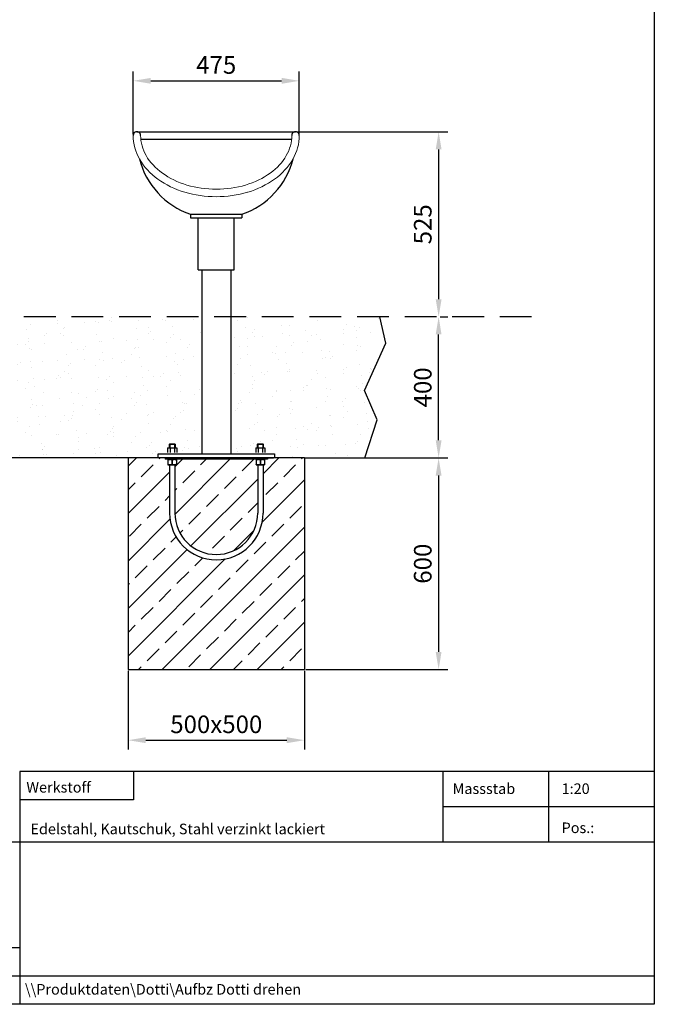
# Model space of a CAD drawing. Units: millimetres. Extents: x -9561 to 1455, y 11104 to 20661.
# Drawn here: x -345 to 1455, y 13928 to 16720 of the extents above; entities that cross this region are included whole.
import ezdxf

# ---------------------------------------------------------------- set-up
doc = ezdxf.new("R2010")
doc.units = ezdxf.units.MM
doc.header["$PDMODE"] = 1
doc.header["$PDSIZE"] = -5
doc.linetypes.add('GESTRICHELTX2', pattern=[1.5, 1, -0.5])
doc.layers.get('DEFPOINTS').update_dxf_attribs({"linetype": 'CONTINUOUS'})
for name, color, linetype in [('ANKER', 8, 'CONTINUOUS'), ('BEMASSUNG', 4, 'CONTINUOUS'), ('FELDTEXT', 8, 'CONTINUOUS'), ('FUNDAMENT', 5, 'CONTINUOUS'), ('SCHRAFFUR', 3, 'CONTINUOUS'), ('VERDECKTE', 5, 'GESTRICHELTX2'), ('ZEICHENFELD', 7, 'CONTINUOUS'), ('ZEICHNUNG', 1, 'CONTINUOUS')]:
    doc.layers.add(name, color=color, linetype=linetype)
doc.styles.add('ROMANS', font='romans')
doc.dimstyles.new('1ZU20', dxfattribs={"dimscale": 20, "dimtxt": 2.5, "dimasz": 2.5, "dimexe": 1.3, "dimexo": 0.2, "dimgap": 1, "dimtad": 1, "dimdec": 1, "dimzin": 9, "dimdsep": 46, "dimtxsty": 'ROMANS', "dimcen": 0.6, "dimclrd": 256, "dimclre": 256, "dimclrt": 256, "dimadec": 0, "dimazin": 0, "dimtfac": 1, "dimtdec": 1, "dimtmove": 0, "dimatfit": 3, "dimfxl": 1, "dimtvp": 1, "dimtolj": 1, "dimtzin": 9, "dimarcsym": 0})

# ---------------------------------------------------------------- blocks, each defined once
blk = doc.blocks.new('*D2')
at = {"layer": 'BEMASSUNG', "lineweight": -2}
for p, q in [((-37.1, 14873.1), (-37.1, 14650.6)), ((462.9, 14873.1), (462.9, 14650.6)), ((12.9, 14676.6), (412.9, 14676.6))]:
    blk.add_line(p, q, dxfattribs=at)
at = {"layer": 'BEMASSUNG'}
for points in [[(12.9, 14684.9), (12.9, 14668.2), (-37.1, 14676.6)], [(412.9, 14684.9), (412.9, 14668.2), (462.9, 14676.6)]]:
    blk.add_solid(points, dxfattribs=at)
at = {"layer": 'DEFPOINTS', "color": 0}
for p in [(-37.1, 14877.1), (462.9, 14877.1), (462.9, 14676.6)]:
    blk.add_point(p, dxfattribs=at)
at = {"layer": 'BEMASSUNG', "insert": (212.9, 14721.6), "char_height": 50, "attachment_point": 5, "style": 'ROMANS'}
blk.add_mtext('\\A1;500x500', dxfattribs=at)
blk = doc.blocks.new('*D4')
at = {"layer": 'BEMASSUNG', "lineweight": -2}
for p, q in [((466.9, 15477.1), (869.5, 15477.1)), ((843.5, 15427.1), (843.5, 14927.1)), ((466.9, 14877.1), (869.5, 14877.1))]:
    blk.add_line(p, q, dxfattribs=at)
at = {"layer": 'BEMASSUNG'}
for points in [[(835.2, 15427.1), (851.8, 15427.1), (843.5, 15477.1)], [(835.2, 14927.1), (851.8, 14927.1), (843.5, 14877.1)]]:
    blk.add_solid(points, dxfattribs=at)
at = {"layer": 'DEFPOINTS', "color": 0}
for p in [(462.9, 15477.1), (462.9, 14877.1), (843.5, 14877.1)]:
    blk.add_point(p, dxfattribs=at)
at = {"layer": 'BEMASSUNG', "insert": (798.5, 15177.1), "char_height": 50, "attachment_point": 5, "rotation": 90, "style": 'ROMANS'}
blk.add_mtext('\\A1;600', dxfattribs=at)
blk = doc.blocks.new('*D6')
at = {"layer": 'BEMASSUNG', "lineweight": -2}
for p, q in [((847.5, 15877.1), (869.5, 15877.1)), ((843.5, 15527.1), (843.5, 15827.1)), ((466.9, 15477.1), (869.5, 15477.1))]:
    blk.add_line(p, q, dxfattribs=at)
at = {"layer": 'BEMASSUNG'}
for points in [[(851.8, 15827.1), (835.2, 15827.1), (843.5, 15877.1)], [(835.2, 15527.1), (851.8, 15527.1), (843.5, 15477.1)]]:
    blk.add_solid(points, dxfattribs=at)
at = {"layer": 'DEFPOINTS', "color": 0}
for p in [(843.5, 15877.1), (843.5, 15877.1), (462.9, 15477.1)]:
    blk.add_point(p, dxfattribs=at)
at = {"layer": 'BEMASSUNG', "ltscale": 3, "insert": (798.5, 15677.1), "char_height": 50, "attachment_point": 5, "rotation": 90, "style": 'ROMANS'}
blk.add_mtext('\\A1;400', dxfattribs=at)
blk = doc.blocks.new('Betonanker 3-tlg')
at = {"layer": 'ANKER'}
for p, q in [((145, 0), (-145, 0)), ((-145, 0), (-145, -4)), ((145, 0), (145, -4)), ((145, -4), (-145, -4)), ((-137, -4), (-113, -4)), ((-137, -4), (-137, -20)), ((-137, -20), (-113, -20)), ((-132.5, -20), (-132.5, -156.5)), ((-117.5, -20), (-117.5, -156.5)), ((-113, -4), (-113, -20)), ((113, -4), (137, -4)), ((113, -4), (113, -20)), ((113, -20), (137, -20)), ((117.5, -20), (117.5, -156.5)), ((132.5, -20), (132.5, -156.5)), ((137, -4), (137, -20))]:
    blk.add_line(p, q, dxfattribs=at)
at = {"layer": 'ANKER', "transparency": 16777216}
for p, q in [((-125, -18.1), (-125, -5.9)), ((-125, -5.9), (-125, -18.1)), ((-125, -18.1), (-125, -5.9)), ((-125, -5.9), (-125, -18.1)), ((125, -18.1), (125, -5.9)), ((125, -5.9), (125, -18.1)), ((125, -18.1), (125, -5.9)), ((125, -5.9), (125, -18.1))]:
    blk.add_line(p, q, dxfattribs=at)
at = {"layer": 'ANKER'}
for points in [[(-137, -5.9, -0.01118), (-136.2, -5.4, -0.014033), (-135.4, -5, -0.013935), (-134.7, -4.7, -0.016741), (-133.9, -4.5, -0.025424), (-132.8, -4.2, -0.029694), (-131.7, -4, -0.0099), (-131.4, -4, -0.010011), (-131, -4)], [(-131, -4, 0.030247), (-132.1, -4.1, 0.027471), (-133.2, -4.3, 0.020221), (-134, -4.5, 0.01691), (-134.8, -4.8, 0.015064), (-135.6, -5.1, 0.012179), (-136.4, -5.5, 0.004611), (-136.7, -5.7, 0.004218), (-137, -5.9)], [(-131, -4, 0.030247), (-132.1, -4.1, 0.027471), (-133.2, -4.3, 0.020221), (-134, -4.5, 0.01691), (-134.8, -4.8, 0.015064), (-135.6, -5.1, 0.012179), (-136.4, -5.5, 0.004611), (-136.7, -5.7, 0.004218), (-137, -5.9)], [(-137, -5.9, -0.01118), (-136.2, -5.4, -0.014033), (-135.4, -5, -0.013935), (-134.7, -4.7, -0.016741), (-133.9, -4.5, -0.025424), (-132.8, -4.2, -0.029694), (-131.7, -4, -0.0099), (-131.4, -4, -0.010011), (-131, -4)], [(-131, -20, -0.030247), (-132.1, -19.9, -0.027471), (-133.2, -19.7, -0.020221), (-134, -19.5, -0.01691), (-134.8, -19.2, -0.015064), (-135.6, -18.9, -0.012179), (-136.4, -18.5, -0.004611), (-136.7, -18.3, -0.004218), (-137, -18.1)], [(-137, -18.1, 0.01118), (-136.2, -18.6, 0.014033), (-135.4, -19, 0.013935), (-134.7, -19.3, 0.016741), (-133.9, -19.5, 0.025424), (-132.8, -19.8, 0.029694), (-131.7, -20, 0.0099), (-131.4, -20, 0.010011), (-131, -20)], [(-137, -18.1, 0.01118), (-136.2, -18.6, 0.014033), (-135.4, -19, 0.013935), (-134.7, -19.3, 0.016741), (-133.9, -19.5, 0.025424), (-132.8, -19.8, 0.029694), (-131.7, -20, 0.0099), (-131.4, -20, 0.010011), (-131, -20)], [(-131, -20, -0.030247), (-132.1, -19.9, -0.027471), (-133.2, -19.7, -0.020221), (-134, -19.5, -0.01691), (-134.8, -19.2, -0.015064), (-135.6, -18.9, -0.012179), (-136.4, -18.5, -0.004611), (-136.7, -18.3, -0.004218), (-137, -18.1)], [(-131, -4, -0.030247), (-129.9, -4.1, -0.027471), (-128.8, -4.3, -0.020221), (-128, -4.5, -0.01691), (-127.2, -4.8, -0.015064), (-126.4, -5.1, -0.012179), (-125.6, -5.5, -0.004611), (-125.3, -5.7, -0.004218), (-125, -5.9)], [(-125, -5.9, 0.01118), (-125.8, -5.4, 0.014033), (-126.6, -5, 0.013935), (-127.3, -4.7, 0.016741), (-128.1, -4.5, 0.025424), (-129.2, -4.2, 0.029694), (-130.3, -4, 0.0099), (-130.6, -4, 0.010011), (-131, -4)], [(-125, -5.9, 0.01118), (-125.8, -5.4, 0.014033), (-126.6, -5, 0.013935), (-127.3, -4.7, 0.016741), (-128.1, -4.5, 0.025424), (-129.2, -4.2, 0.029694), (-130.3, -4, 0.0099), (-130.6, -4, 0.010011), (-131, -4)], [(-131, -4, -0.030247), (-129.9, -4.1, -0.027471), (-128.8, -4.3, -0.020221), (-128, -4.5, -0.01691), (-127.2, -4.8, -0.015064), (-126.4, -5.1, -0.012179), (-125.6, -5.5, -0.004611), (-125.3, -5.7, -0.004218), (-125, -5.9)], [(-125, -18.1, -0.01118), (-125.8, -18.6, -0.014033), (-126.6, -19, -0.013935), (-127.3, -19.3, -0.016741), (-128.1, -19.5, -0.025424), (-129.2, -19.8, -0.029694), (-130.3, -20, -0.0099), (-130.6, -20, -0.010011), (-131, -20)], [(-131, -20, 0.030247), (-129.9, -19.9, 0.027471), (-128.8, -19.7, 0.020221), (-128, -19.5, 0.01691), (-127.2, -19.2, 0.015064), (-126.4, -18.9, 0.012179), (-125.6, -18.5, 0.004611), (-125.3, -18.3, 0.004218), (-125, -18.1)], [(-131, -20, 0.030247), (-129.9, -19.9, 0.027471), (-128.8, -19.7, 0.020221), (-128, -19.5, 0.01691), (-127.2, -19.2, 0.015064), (-126.4, -18.9, 0.012179), (-125.6, -18.5, 0.004611), (-125.3, -18.3, 0.004218), (-125, -18.1)], [(-125, -18.1, -0.01118), (-125.8, -18.6, -0.014033), (-126.6, -19, -0.013935), (-127.3, -19.3, -0.016741), (-128.1, -19.5, -0.025424), (-129.2, -19.8, -0.029694), (-130.3, -20, -0.0099), (-130.6, -20, -0.010011), (-131, -20)], [(-125, -5.9, -0.01118), (-124.2, -5.4, -0.014033), (-123.4, -5, -0.013935), (-122.7, -4.7, -0.016741), (-121.9, -4.5, -0.025424), (-120.8, -4.2, -0.029694), (-119.7, -4, -0.0099), (-119.4, -4, -0.010011), (-119, -4)], [(-119, -4, 0.030247), (-120.1, -4.1, 0.027471), (-121.2, -4.3, 0.020221), (-122, -4.5, 0.01691), (-122.8, -4.8, 0.015064), (-123.6, -5.1, 0.012179), (-124.4, -5.5, 0.004611), (-124.7, -5.7, 0.004218), (-125, -5.9)], [(-125, -5.9, -0.01118), (-124.2, -5.4, -0.014033), (-123.4, -5, -0.013935), (-122.7, -4.7, -0.016741), (-121.9, -4.5, -0.025424), (-120.8, -4.2, -0.029694), (-119.7, -4, -0.0099), (-119.4, -4, -0.010011), (-119, -4)], [(-119, -4, 0.030247), (-120.1, -4.1, 0.027471), (-121.2, -4.3, 0.020221), (-122, -4.5, 0.01691), (-122.8, -4.8, 0.015064), (-123.6, -5.1, 0.012179), (-124.4, -5.5, 0.004611), (-124.7, -5.7, 0.004218), (-125, -5.9)], [(-119, -20, -0.030247), (-120.1, -19.9, -0.027471), (-121.2, -19.7, -0.020221), (-122, -19.5, -0.01691), (-122.8, -19.2, -0.015064), (-123.6, -18.9, -0.012179), (-124.4, -18.5, -0.004611), (-124.7, -18.3, -0.004218), (-125, -18.1)], [(-125, -18.1, 0.01118), (-124.2, -18.6, 0.014033), (-123.4, -19, 0.013935), (-122.7, -19.3, 0.016741), (-121.9, -19.5, 0.025424), (-120.8, -19.8, 0.029694), (-119.7, -20, 0.0099), (-119.4, -20, 0.010011), (-119, -20)], [(-119, -20, -0.030247), (-120.1, -19.9, -0.027471), (-121.2, -19.7, -0.020221), (-122, -19.5, -0.01691), (-122.8, -19.2, -0.015064), (-123.6, -18.9, -0.012179), (-124.4, -18.5, -0.004611), (-124.7, -18.3, -0.004218), (-125, -18.1)], [(-125, -18.1, 0.01118), (-124.2, -18.6, 0.014033), (-123.4, -19, 0.013935), (-122.7, -19.3, 0.016741), (-121.9, -19.5, 0.025424), (-120.8, -19.8, 0.029694), (-119.7, -20, 0.0099), (-119.4, -20, 0.010011), (-119, -20)], [(-119, -4, -0.030247), (-117.9, -4.1, -0.027471), (-116.8, -4.3, -0.020221), (-116, -4.5, -0.01691), (-115.2, -4.8, -0.015064), (-114.4, -5.1, -0.012179), (-113.6, -5.5, -0.004611), (-113.3, -5.7, -0.004218), (-113, -5.9)], [(-113, -5.9, 0.01118), (-113.8, -5.4, 0.014033), (-114.6, -5, 0.013935), (-115.3, -4.7, 0.016741), (-116.1, -4.5, 0.025424), (-117.2, -4.2, 0.029694), (-118.3, -4, 0.0099), (-118.6, -4, 0.010011), (-119, -4)], [(-119, -4, -0.030247), (-117.9, -4.1, -0.027471), (-116.8, -4.3, -0.020221), (-116, -4.5, -0.01691), (-115.2, -4.8, -0.015064), (-114.4, -5.1, -0.012179), (-113.6, -5.5, -0.004611), (-113.3, -5.7, -0.004218), (-113, -5.9)], [(-113, -5.9, 0.01118), (-113.8, -5.4, 0.014033), (-114.6, -5, 0.013935), (-115.3, -4.7, 0.016741), (-116.1, -4.5, 0.025424), (-117.2, -4.2, 0.029694), (-118.3, -4, 0.0099), (-118.6, -4, 0.010011), (-119, -4)], [(-113, -18.1, -0.01118), (-113.8, -18.6, -0.014033), (-114.6, -19, -0.013935), (-115.3, -19.3, -0.016741), (-116.1, -19.5, -0.025424), (-117.2, -19.8, -0.029694), (-118.3, -20, -0.0099), (-118.6, -20, -0.010011), (-119, -20)], [(-119, -20, 0.030247), (-117.9, -19.9, 0.027471), (-116.8, -19.7, 0.020221), (-116, -19.5, 0.01691), (-115.2, -19.2, 0.015064), (-114.4, -18.9, 0.012179), (-113.6, -18.5, 0.004611), (-113.3, -18.3, 0.004218), (-113, -18.1)], [(-113, -18.1, -0.01118), (-113.8, -18.6, -0.014033), (-114.6, -19, -0.013935), (-115.3, -19.3, -0.016741), (-116.1, -19.5, -0.025424), (-117.2, -19.8, -0.029694), (-118.3, -20, -0.0099), (-118.6, -20, -0.010011), (-119, -20)], [(-119, -20, 0.030247), (-117.9, -19.9, 0.027471), (-116.8, -19.7, 0.020221), (-116, -19.5, 0.01691), (-115.2, -19.2, 0.015064), (-114.4, -18.9, 0.012179), (-113.6, -18.5, 0.004611), (-113.3, -18.3, 0.004218), (-113, -18.1)], [(113, -5.9, -0.01118), (113.8, -5.4, -0.014033), (114.6, -5, -0.013935), (115.3, -4.7, -0.016741), (116.1, -4.5, -0.025424), (117.2, -4.2, -0.029694), (118.3, -4, -0.0099), (118.6, -4, -0.010011), (119, -4)], [(119, -4, 0.030247), (117.9, -4.1, 0.027471), (116.8, -4.3, 0.020221), (116, -4.5, 0.01691), (115.2, -4.8, 0.015064), (114.4, -5.1, 0.012179), (113.6, -5.5, 0.004611), (113.3, -5.7, 0.004218), (113, -5.9)], [(119, -4, 0.030247), (117.9, -4.1, 0.027471), (116.8, -4.3, 0.020221), (116, -4.5, 0.01691), (115.2, -4.8, 0.015064), (114.4, -5.1, 0.012179), (113.6, -5.5, 0.004611), (113.3, -5.7, 0.004218), (113, -5.9)], [(113, -5.9, -0.01118), (113.8, -5.4, -0.014033), (114.6, -5, -0.013935), (115.3, -4.7, -0.016741), (116.1, -4.5, -0.025424), (117.2, -4.2, -0.029694), (118.3, -4, -0.0099), (118.6, -4, -0.010011), (119, -4)], [(119, -20, -0.030247), (117.9, -19.9, -0.027471), (116.8, -19.7, -0.020221), (116, -19.5, -0.01691), (115.2, -19.2, -0.015064), (114.4, -18.9, -0.012179), (113.6, -18.5, -0.004611), (113.3, -18.3, -0.004218), (113, -18.1)], [(113, -18.1, 0.01118), (113.8, -18.6, 0.014033), (114.6, -19, 0.013935), (115.3, -19.3, 0.016741), (116.1, -19.5, 0.025424), (117.2, -19.8, 0.029694), (118.3, -20, 0.0099), (118.6, -20, 0.010011), (119, -20)], [(113, -18.1, 0.01118), (113.8, -18.6, 0.014033), (114.6, -19, 0.013935), (115.3, -19.3, 0.016741), (116.1, -19.5, 0.025424), (117.2, -19.8, 0.029694), (118.3, -20, 0.0099), (118.6, -20, 0.010011), (119, -20)], [(119, -20, -0.030247), (117.9, -19.9, -0.027471), (116.8, -19.7, -0.020221), (116, -19.5, -0.01691), (115.2, -19.2, -0.015064), (114.4, -18.9, -0.012179), (113.6, -18.5, -0.004611), (113.3, -18.3, -0.004218), (113, -18.1)], [(119, -4, -0.030247), (120.1, -4.1, -0.027471), (121.2, -4.3, -0.020221), (122, -4.5, -0.01691), (122.8, -4.8, -0.015064), (123.6, -5.1, -0.012179), (124.4, -5.5, -0.004611), (124.7, -5.7, -0.004218), (125, -5.9)], [(125, -5.9, 0.01118), (124.2, -5.4, 0.014033), (123.4, -5, 0.013935), (122.7, -4.7, 0.016741), (121.9, -4.5, 0.025424), (120.8, -4.2, 0.029694), (119.7, -4, 0.0099), (119.4, -4, 0.010011), (119, -4)], [(125, -5.9, 0.01118), (124.2, -5.4, 0.014033), (123.4, -5, 0.013935), (122.7, -4.7, 0.016741), (121.9, -4.5, 0.025424), (120.8, -4.2, 0.029694), (119.7, -4, 0.0099), (119.4, -4, 0.010011), (119, -4)], [(119, -4, -0.030247), (120.1, -4.1, -0.027471), (121.2, -4.3, -0.020221), (122, -4.5, -0.01691), (122.8, -4.8, -0.015064), (123.6, -5.1, -0.012179), (124.4, -5.5, -0.004611), (124.7, -5.7, -0.004218), (125, -5.9)], [(125, -18.1, -0.01118), (124.2, -18.6, -0.014033), (123.4, -19, -0.013935), (122.7, -19.3, -0.016741), (121.9, -19.5, -0.025424), (120.8, -19.8, -0.029694), (119.7, -20, -0.0099), (119.4, -20, -0.010011), (119, -20)], [(119, -20, 0.030247), (120.1, -19.9, 0.027471), (121.2, -19.7, 0.020221), (122, -19.5, 0.01691), (122.8, -19.2, 0.015064), (123.6, -18.9, 0.012179), (124.4, -18.5, 0.004611), (124.7, -18.3, 0.004218), (125, -18.1)], [(119, -20, 0.030247), (120.1, -19.9, 0.027471), (121.2, -19.7, 0.020221), (122, -19.5, 0.01691), (122.8, -19.2, 0.015064), (123.6, -18.9, 0.012179), (124.4, -18.5, 0.004611), (124.7, -18.3, 0.004218), (125, -18.1)], [(125, -18.1, -0.01118), (124.2, -18.6, -0.014033), (123.4, -19, -0.013935), (122.7, -19.3, -0.016741), (121.9, -19.5, -0.025424), (120.8, -19.8, -0.029694), (119.7, -20, -0.0099), (119.4, -20, -0.010011), (119, -20)], [(125, -5.9, -0.01118), (125.8, -5.4, -0.014033), (126.6, -5, -0.013935), (127.3, -4.7, -0.016741), (128.1, -4.5, -0.025424), (129.2, -4.2, -0.029694), (130.3, -4, -0.0099), (130.6, -4, -0.010011), (131, -4)], [(131, -4, 0.030247), (129.9, -4.1, 0.027471), (128.8, -4.3, 0.020221), (128, -4.5, 0.01691), (127.2, -4.8, 0.015064), (126.4, -5.1, 0.012179), (125.6, -5.5, 0.004611), (125.3, -5.7, 0.004218), (125, -5.9)], [(125, -5.9, -0.01118), (125.8, -5.4, -0.014033), (126.6, -5, -0.013935), (127.3, -4.7, -0.016741), (128.1, -4.5, -0.025424), (129.2, -4.2, -0.029694), (130.3, -4, -0.0099), (130.6, -4, -0.010011), (131, -4)], [(131, -4, 0.030247), (129.9, -4.1, 0.027471), (128.8, -4.3, 0.020221), (128, -4.5, 0.01691), (127.2, -4.8, 0.015064), (126.4, -5.1, 0.012179), (125.6, -5.5, 0.004611), (125.3, -5.7, 0.004218), (125, -5.9)], [(131, -20, -0.030247), (129.9, -19.9, -0.027471), (128.8, -19.7, -0.020221), (128, -19.5, -0.01691), (127.2, -19.2, -0.015064), (126.4, -18.9, -0.012179), (125.6, -18.5, -0.004611), (125.3, -18.3, -0.004218), (125, -18.1)], [(125, -18.1, 0.01118), (125.8, -18.6, 0.014033), (126.6, -19, 0.013935), (127.3, -19.3, 0.016741), (128.1, -19.5, 0.025424), (129.2, -19.8, 0.029694), (130.3, -20, 0.0099), (130.6, -20, 0.010011), (131, -20)], [(131, -20, -0.030247), (129.9, -19.9, -0.027471), (128.8, -19.7, -0.020221), (128, -19.5, -0.01691), (127.2, -19.2, -0.015064), (126.4, -18.9, -0.012179), (125.6, -18.5, -0.004611), (125.3, -18.3, -0.004218), (125, -18.1)], [(125, -18.1, 0.01118), (125.8, -18.6, 0.014033), (126.6, -19, 0.013935), (127.3, -19.3, 0.016741), (128.1, -19.5, 0.025424), (129.2, -19.8, 0.029694), (130.3, -20, 0.0099), (130.6, -20, 0.010011), (131, -20)], [(131, -4, -0.030247), (132.1, -4.1, -0.027471), (133.2, -4.3, -0.020221), (134, -4.5, -0.01691), (134.8, -4.8, -0.015064), (135.6, -5.1, -0.012179), (136.4, -5.5, -0.004611), (136.7, -5.7, -0.004218), (137, -5.9)], [(137, -5.9, 0.01118), (136.2, -5.4, 0.014033), (135.4, -5, 0.013935), (134.7, -4.7, 0.016741), (133.9, -4.5, 0.025424), (132.8, -4.2, 0.029694), (131.7, -4, 0.0099), (131.4, -4, 0.010011), (131, -4)], [(131, -4, -0.030247), (132.1, -4.1, -0.027471), (133.2, -4.3, -0.020221), (134, -4.5, -0.01691), (134.8, -4.8, -0.015064), (135.6, -5.1, -0.012179), (136.4, -5.5, -0.004611), (136.7, -5.7, -0.004218), (137, -5.9)], [(137, -5.9, 0.01118), (136.2, -5.4, 0.014033), (135.4, -5, 0.013935), (134.7, -4.7, 0.016741), (133.9, -4.5, 0.025424), (132.8, -4.2, 0.029694), (131.7, -4, 0.0099), (131.4, -4, 0.010011), (131, -4)], [(137, -18.1, -0.01118), (136.2, -18.6, -0.014033), (135.4, -19, -0.013935), (134.7, -19.3, -0.016741), (133.9, -19.5, -0.025424), (132.8, -19.8, -0.029694), (131.7, -20, -0.0099), (131.4, -20, -0.010011), (131, -20)], [(131, -20, 0.030247), (132.1, -19.9, 0.027471), (133.2, -19.7, 0.020221), (134, -19.5, 0.01691), (134.8, -19.2, 0.015064), (135.6, -18.9, 0.012179), (136.4, -18.5, 0.004611), (136.7, -18.3, 0.004218), (137, -18.1)], [(137, -18.1, -0.01118), (136.2, -18.6, -0.014033), (135.4, -19, -0.013935), (134.7, -19.3, -0.016741), (133.9, -19.5, -0.025424), (132.8, -19.8, -0.029694), (131.7, -20, -0.0099), (131.4, -20, -0.010011), (131, -20)], [(131, -20, 0.030247), (132.1, -19.9, 0.027471), (133.2, -19.7, 0.020221), (134, -19.5, 0.01691), (134.8, -19.2, 0.015064), (135.6, -18.9, 0.012179), (136.4, -18.5, 0.004611), (136.7, -18.3, 0.004218), (137, -18.1)]]:
    blk.add_lwpolyline(points, format="xyb", dxfattribs=at)
for radius in [132.5, 117.5]:
    blk.add_arc((0, -156.5), radius, 180, 0, dxfattribs=at)
blk = doc.blocks.new('*D67')
at = {"layer": 'BEMASSUNG', "lineweight": -2, "ltscale": 3}
for p, q in [((-22.9, 16395.5), (-22.9, 16572.5)), ((448.3, 16395.5), (448.3, 16572.5)), ((27.1, 16546.5), (398.3, 16546.5))]:
    blk.add_line(p, q, dxfattribs=at)
at = {"layer": 'BEMASSUNG'}
for points in [[(27.1, 16554.8), (27.1, 16538.2), (-22.9, 16546.5)], [(398.3, 16538.2), (398.3, 16554.8), (448.3, 16546.5)]]:
    blk.add_solid(points, dxfattribs=at)
at = {"layer": 'DEFPOINTS', "color": 0}
for p in [(448.3, 16546.5), (-22.9, 16391.5), (448.3, 16391.5)]:
    blk.add_point(p, dxfattribs=at)
at = {"layer": 'BEMASSUNG', "ltscale": 3, "insert": (212.7, 16591.5), "char_height": 50, "attachment_point": 5, "style": 'ROMANS'}
blk.add_mtext('\\A1;\\A1;475', dxfattribs=at)
blk = doc.blocks.new('*D68')
at = {"layer": 'BEMASSUNG', "lineweight": -2, "ltscale": 3}
for p, q in [((441.7, 16402.1), (869.5, 16402.1)), ((843.5, 16352.1), (843.5, 15927.1)), ((847.5, 15877.1), (869.5, 15877.1))]:
    blk.add_line(p, q, dxfattribs=at)
at = {"layer": 'BEMASSUNG'}
for points in [[(851.8, 16352.1), (835.2, 16352.1), (843.5, 16402.1)], [(835.2, 15927.1), (851.8, 15927.1), (843.5, 15877.1)]]:
    blk.add_solid(points, dxfattribs=at)
at = {"layer": 'DEFPOINTS', "color": 0}
for p in [(437.7, 16402.1), (843.5, 15877.1), (843.5, 15877.1)]:
    blk.add_point(p, dxfattribs=at)
at = {"layer": 'BEMASSUNG', "ltscale": 3, "insert": (798.5, 16139.6), "char_height": 50, "attachment_point": 5, "rotation": 90, "style": 'ROMANS'}
blk.add_mtext('\\A1;525', dxfattribs=at)

msp = doc.modelspace()

# ---------------------------------------------------------------- hatches: boundary and pattern name
at = {"layer": 'SCHRAFFUR', "ltscale": 3}
h = msp.add_hatch(dxfattribs=at)
h.set_pattern_fill('AR-SAND', color=256, scale=40, angle=90, style=0)
h.set_pattern_definition([(127.5, (0, 0), (-77.07295, -2.51973), [0, -60.8, 0, -68, 0, -65]), (97.5, (0, 0), (-112.88584, 70.7911), [0, -32.8, 0, -54.8, 0, -21]), (57.5, (-3e-15, -49.2), (-0.22636, 124.56567), [0, -20, 0, -72, 0, -94]), (47.5, (-3e-15, -49.2), (-35.107, 120.2451), [0, -10, 0, -47.2, 0, -54])])
h.paths.add_polyline_path([(694.1, 15802.36), (676.97, 15877.11), (252.9, 15877.11), (252.9, 15489.11), (324.9, 15489.11), (324.9, 15506.11), (329.9, 15506.11), (329.9, 15517.11), (345.9, 15517.11), (345.9, 15506.11), (350.9, 15506.11), (350.9, 15489.11), (377.9, 15489.11), (377.9, 15477.11), (462.9, 15477.11), (634.08, 15477.11), (669.63, 15584.72), (632.92, 15667.86)])
h.paths.add_polyline_path([(172.9, 15877.11), (-713.5, 15877.11), (-648.82, 15793.68), (-697.92, 15706.07), (-603.23, 15583.41), (-625.22, 15477.11), (-37.1, 15477.11), (47.9, 15477.11), (47.9, 15489.11), (74.9, 15489.11), (74.9, 15506.11), (79.9, 15506.11), (79.9, 15517.11), (95.9, 15517.11), (95.9, 15506.11), (100.9, 15506.11), (100.9, 15489.11), (172.9, 15489.11)])
h = msp.add_hatch(dxfattribs=at)
h.set_pattern_fill('ANSI33', color=256, scale=15, style=0)
h.paths.add_polyline_path([(-37.1, 15477.11), (-37.1, 14877.11), (462.9, 14877.11), (462.9, 15477.11), (377.9, 15477.11), (374.9, 15477.11), (357.9, 15477.11), (357.9, 15473.11), (349.9, 15473.11), (349.9, 15471.25), (349.9, 15458.96), (349.9, 15457.11), (349.9, 15457.11), (345.4, 15457.11), (345.4, 15320.61, -1), (80.4, 15320.61), (80.4, 15457.11), (80.42, 15457.11), (75.9, 15457.11), (75.9, 15458.96), (75.9, 15471.25), (75.9, 15473.11), (67.9, 15473.11), (67.9, 15477.11), (47.9, 15477.11)])
h = msp.add_hatch(dxfattribs=at)
h.set_pattern_fill('ANSI33', color=256, scale=15, style=0)
h.paths.add_polyline_path([(330.4, 15457.11), (325.9, 15457.11), (325.9, 15458.96), (325.9, 15471.25), (325.9, 15473.11), (99.9, 15473.11), (99.9, 15471.25), (99.9, 15458.96), (99.9, 15457.11), (99.9, 15457.11), (95.38, 15457.11), (95.4, 15457.11), (95.4, 15320.61, 1), (330.4, 15320.61)])

# ---------------------------------------------------------------- linework, layer by layer
at = {"layer": 'ANKER', "color": 8}
for p, q in [((74.9, 15506.11), (74.9, 15492.11)), ((74.9, 15506.11), (100.9, 15506.11)), ((79.9, 15515.88), (81.12, 15517.11)), ((79.9, 15515.88), (95.9, 15515.88)), ((79.9, 15506.11), (79.9, 15515.88)), ((81.12, 15517.11), (81.12, 15506.11)), ((81.12, 15517.11), (94.67, 15517.11)), ((81.12, 15517.11), (94.67, 15517.11)), ((81.9, 15506.11), (81.9, 15492.11)), ((93.9, 15506.11), (93.9, 15492.11)), ((94.67, 15517.11), (94.67, 15506.11)), ((94.67, 15517.11), (95.9, 15515.88)), ((95.9, 15515.88), (95.9, 15506.11)), ((100.9, 15506.11), (100.9, 15492.11)), ((324.9, 15506.11), (324.9, 15492.11)), ((324.9, 15506.11), (350.9, 15506.11)), ((329.9, 15515.88), (331.12, 15517.11)), ((329.9, 15515.88), (345.9, 15515.88)), ((329.9, 15506.11), (329.9, 15515.88)), ((331.12, 15517.11), (331.12, 15506.11)), ((331.12, 15517.11), (344.67, 15517.11)), ((331.12, 15517.11), (344.67, 15517.11)), ((331.9, 15506.11), (331.9, 15492.11)), ((343.9, 15506.11), (343.9, 15492.11)), ((344.67, 15517.11), (344.67, 15506.11)), ((344.67, 15517.11), (345.9, 15515.88)), ((345.9, 15515.88), (345.9, 15506.11)), ((350.9, 15506.11), (350.9, 15492.11)), ((79.9, 15477.11), (374.9, 15477.11)), ((329.9, 15477.11), (95.9, 15477.11))]:
    msp.add_line(p, q, dxfattribs=at)
at = {"layer": 'BEMASSUNG'}
for p, q in [((694.1, 15802.36), (676.97, 15877.11)), ((632.92, 15667.86), (694.1, 15802.36)), ((669.63, 15584.72), (632.92, 15667.86)), ((634.08, 15477.11), (669.63, 15584.72)), ((-37.1, 15477.11), (-625.22, 15477.11)), ((462.9, 15477.11), (634.08, 15477.11))]:
    msp.add_line(p, q, dxfattribs=at)
at = {"layer": 'DEFPOINTS', "color": 0, "linetype": 'ByBlock'}
for p in [(-37.1, 14877.11), (462.9, 14877.11)]:
    msp.add_point(p, dxfattribs=at)
at = {"layer": 'FUNDAMENT'}
for p, q in [((-37.1, 15477.11), (-37.1, 14877.11)), ((462.9, 15477.11), (-37.1, 15477.11)), ((462.9, 15477.11), (462.9, 14877.11)), ((-37.1, 14877.11), (462.9, 14877.11))]:
    msp.add_line(p, q, dxfattribs=at)
at = {"layer": 'VERDECKTE', "ltscale": 90}
msp.add_line((1107.32, 15877.11), (-3540.18, 15877.11), dxfattribs=at)
at = {"layer": 'ZEICHENFELD'}
for p, q in [((1455.26, 17907.52), (1455.26, 13927.52)), ((1455.26, 14587.52), (-344.74, 14587.52)), ((-344.74, 14587.52), (-344.74, 13927.52)), ((-22.38, 14587.52), (-22.38, 14507.52)), ((855.26, 14587.52), (855.26, 14387.52)), ((1155.26, 14587.52), (1155.26, 14387.52)), ((-22.38, 14507.52), (-344.74, 14507.52)), ((1455.26, 14487.52), (855.26, 14487.52)), ((1455.26, 14387.52), (-1304.74, 14387.52)), ((-344.74, 14087.52), (-1304.74, 14087.52)), ((1455.26, 14007.52), (-1304.74, 14007.52)), ((1455.26, 13927.52), (-4125.31, 13927.52))]:
    msp.add_line(p, q, dxfattribs=at)
at = {"layer": 'ZEICHNUNG', "extrusion": (0, 1, 0)}
msp.add_line((-12.27, 16402.11), (437.73, 16402.11), dxfattribs=at)
at = {"layer": 'ZEICHNUNG'}
for p, q in [((-1.15, 16380.91), (426.6, 16380.91)), ((139.73, 16168.08), (285.73, 16168.08)), ((139.73, 16168.08), (139.73, 16158.08)), ((285.73, 16168.08), (285.73, 16158.08)), ((139.73, 16158.08), (285.73, 16158.08)), ((161.93, 16010.08), (161.93, 16158.08)), ((263.53, 16010.08), (263.53, 16158.08)), ((161.93, 16010.08), (263.53, 16010.08)), ((47.9, 15489.11), (377.9, 15489.11)), ((47.9, 15477.11), (47.9, 15489.11)), ((377.9, 15477.11), (47.9, 15477.11)), ((377.9, 15477.11), (47.9, 15477.11)), ((242.9, 15477.11), (182.9, 15477.11)), ((242.9, 15477.11), (182.9, 15477.11)), ((377.9, 15489.11), (377.9, 15477.11))]:
    msp.add_line(p, q, dxfattribs=at)
at = {"layer": 'ZEICHNUNG', "ltscale": 3}
for p, q in [((171.48, 16010.06), (171.65, 15489.11)), ((253.98, 16010.09), (254.15, 15489.11))]:
    msp.add_line(p, q, dxfattribs=at)
at = {"layer": 'ZEICHNUNG'}
for centre, radius, start, end in [((-12.27, 16391.51), 10.6, 359.99997, 180), ((437.73, 16391.51), 10.6, 359.99941, 180.00056), ((212.73, 16380.91), 225, 194.21109, 251.06808), ((212.73, 16380.91), 225, 288.93192, 345.78891)]:
    msp.add_arc(centre, radius, start, end, dxfattribs=at)
at = {"layer": 'ZEICHNUNG', "lineweight": 0}
for points, knots in [([(-22.87, 16391.51), (-22.87, 16368.12), (-16.51, 16345.11), (7.8, 16302.56), (25.47, 16283.48), (69.37, 16251.66), (95.27, 16239.15), (151.91, 16222.14), (182.2, 16217.78), (243.28, 16217.79), (273.57, 16222.15), (330.21, 16239.16), (356.11, 16251.68), (400.01, 16283.5), (417.67, 16302.58), (441.97, 16345.12), (448.33, 16368.13), (448.33, 16391.51)], [0, 0, 0, 0, 0.9997121, 0.9999999, 1.9980476, 1.9984183, 2.9963268, 2.9966574, 3.9947848, 3.9950933, 4.9932428, 4.9935734, 5.991522, 5.9918928, 6.9898575, 6.9901454, 7.9895692, 7.9895692, 7.9895692, 7.9895692]), ([(-1.67, 16391.51), (-1.67, 16372.05), (3.61, 16352.63), (24.53, 16316.01), (40.03, 16299.11), (79.69, 16270.36), (103.4, 16258.84), (155.95, 16243.06), (184.19, 16238.98), (241.29, 16238.99), (269.52, 16243.07), (322.07, 16258.85), (345.78, 16270.37), (385.44, 16299.13), (400.94, 16316.03), (421.85, 16352.64), (427.13, 16372.05), (427.13, 16391.51)], [0.0000001, 0.0000001, 0.0000001, 0.0000001, 0.9995492, 0.9999999, 2.0007002, 2.0009681, 3.0019136, 3.0021589, 4.0029338, 4.0031764, 5.003954, 5.0041992, 6.0051674, 6.0054352, 7.0063184, 7.0067691, 8.0058671, 8.0058671, 8.0058671, 8.0058671])]:
    msp.add_open_spline(points, degree=3, knots=knots, dxfattribs=at)
msp.add_open_spline([(-1.67, 16391.51), (-1.67, 16391.51), (-1.67, 16391.51), (-1.67, 16391.51)], degree=3, dxfattribs=at)

# ---------------------------------------------------------------- block references
at = {"layer": 'BEMASSUNG', "ltscale": 3}
msp.add_blockref('Betonanker 3-tlg', (212.9, 15477.11), dxfattribs=at)

# ---------------------------------------------------------------- texts
at = {"layer": 'FELDTEXT', "style": 'ROMANS'}
for s, p in [('Werkstoff', (-325.82, 14527.99)), ('Massstab', (883.17, 14524.03)), ('1:20', (1192.36, 14524.03)), ('Edelstahl, Kautschuk, Stahl verzinkt lackiert', (-314.27, 14409.81)), ('Pos.:', (1192.36, 14413.13)), ('\\\\Produktdaten\\Dotti\\Aufbz Dotti drehen', (-329.79, 13955.02))]:
    msp.add_text(s, height=30, dxfattribs=at).set_placement(p)

# ---------------------------------------------------------------- dimensions: what is measured, and where the dimension line sits
at = {"layer": 'BEMASSUNG', "ltscale": 3}
dim = msp.add_linear_dim(base=(448.33, 16546.51), p1=(-22.87, 16391.51), p2=(448.33, 16391.51), text='\\A1;475', dimstyle='1ZU20', override={"dimtxsty": 'ROMANS', "dimtfill": 0, "dimtfillclr": 0}, dxfattribs=at)
dim.commit()
dim.dimension.update_dxf_attribs({"geometry": '*D67', "text_midpoint": (212.73, 16591.51)})
dim = msp.add_linear_dim(base=(843.51, 15877.11), p1=(437.73, 16402.11), p2=(843.51, 15877.11), angle=90, dimstyle='1ZU20', dxfattribs=at)
dim.commit()
dim.dimension.update_dxf_attribs({"geometry": '*D68', "text_midpoint": (798.51, 16139.61)})
at = {"layer": 'BEMASSUNG'}
for base, p2, picture, middle in [((843.51, 15877.11), (843.51, 15877.11), '*D6', (798.51, 15677.11)), ((843.51, 14877.11), (462.9, 14877.11), '*D4', (798.51, 15177.11))]:
    dim = msp.add_linear_dim(base=base, p1=(462.9, 15477.11), p2=p2, angle=90, dimstyle='1ZU20', dxfattribs=at)
    dim.commit()
    dim.dimension.update_dxf_attribs({"geometry": picture, "text_midpoint": middle})
dim = msp.add_linear_dim(base=(462.9, 14676.57), p1=(-37.1, 14877.11), p2=(462.9, 14877.11), text='500x<>', dimstyle='1ZU20', dxfattribs=at)
dim.commit()
dim.dimension.update_dxf_attribs({"geometry": '*D2', "text_midpoint": (212.9, 14721.57)})

doc.saveas('drawing.dxf')
